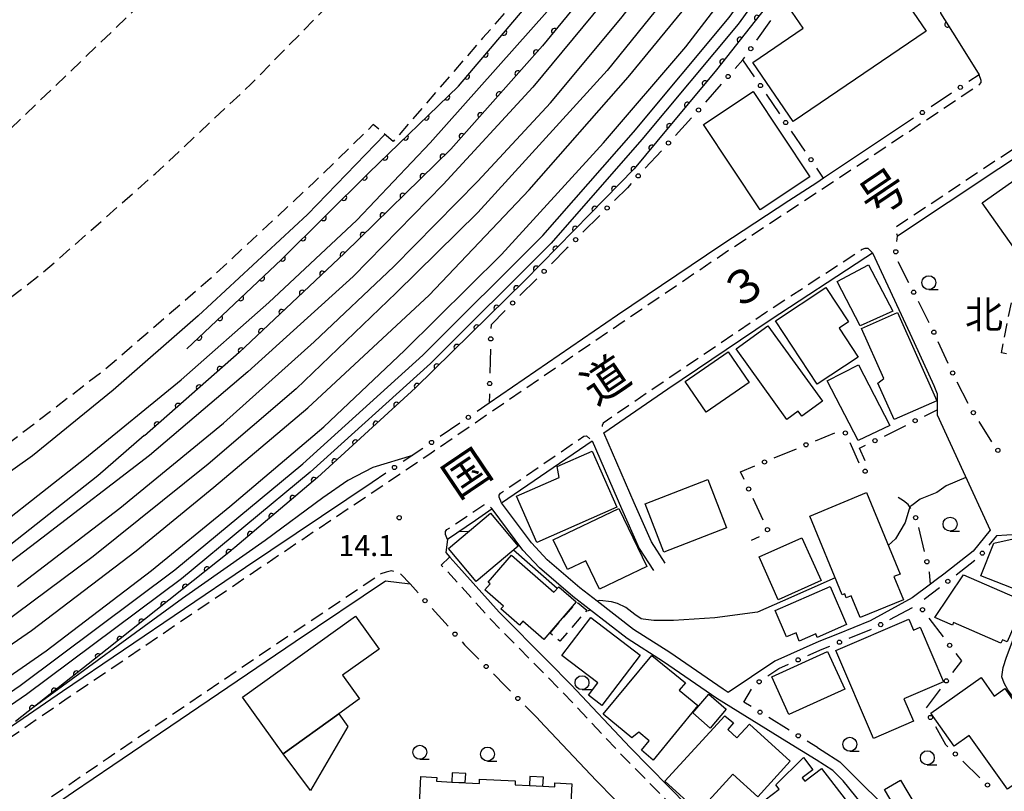
# Model space of a CAD drawing. Extents: x -10000 to -8000, y 97499 to 99000.
# Drawn here: x -9317 to -9140, y 98336 to 98475 of the extents above; entities that cross this region are included whole.
import ezdxf
from ezdxf.enums import TextEntityAlignment as Align

# ---------------------------------------------------------------- set-up
doc = ezdxf.new("R2010")
doc.units = 0
doc.linetypes.add('G', pattern=[3.75, 2.5, -1.25])
for name, color, linetype in [('2101000', 3, 'Continuous'), ('2213000', 2, 'G'), ('2301000', 10, 'Continuous'), ('3001000', 3, 'Continuous'), ('3002000', 6, 'Continuous'), ('3003000', 2, 'G'), ('5101000', 3, 'Continuous'), ('6110000', 4, 'Continuous'), ('6130000', 4, 'Continuous'), ('6130990', 4, 'Continuous'), ('6331000', 2, 'Continuous'), ('7102000', 2, 'Continuous'), ('7312000', 4, 'Continuous'), ('8121000', 4, 'Continuous'), ('8131000', 4, 'Continuous')]:
    doc.layers.add(name, color=color, linetype=linetype)
doc.layers.get('0').off()
doc.styles.add('PlotAnnotation', font='txt')
doc.styles.add('ROMANS', font='romans')

# ---------------------------------------------------------------- blocks, each defined once
blk = doc.blocks.new('633100')
at = {"layer": '6331000'}
blk.add_lwpolyline([(0, -0.5), (0.67, -0.5)], dxfattribs=at)
blk.add_circle((0, 0), 0.5, dxfattribs=at)
blk = doc.blocks.new('731200')
at = {"layer": '7312000'}
blk.add_circle((0, 0), 0.15, dxfattribs=at)
blk = doc.blocks.new('M07')
blk.add_arc((0, 0), 0.5, 180, 0)

msp = doc.modelspace()

# ---------------------------------------------------------------- linework, layer by layer
at = {"layer": '2101000', "flags": 128}
for points in [[(-9187.4, 98527.62), (-9187.03, 98527.62), (-9186.67, 98527.63), (-9184.59, 98525.08), (-9182.66, 98522.73), (-9180.4, 98519.96), (-9177.85, 98516.84), (-9175.18, 98513.59), (-9172.62, 98510.45), (-9169.6, 98506.76), (-9167.67, 98504.4), (-9166.37, 98502.82), (-9165.49, 98501.73), (-9164.69, 98501.67), (-9163.22, 98501.55), (-9162.19, 98499.52), (-9161.66, 98493.32), (-9158.66, 98492.17), (-9152.13, 98482.94), (-9151.79, 98475.8), (-9148.94, 98471.25), (-9144.86, 98464.76)], [(-9123.19, 98459.95), (-9159.52, 98435.8)], [(-9159.15, 98455.26), (-9172.78, 98446.2), (-9173.99, 98445.39), (-9179.01, 98442.11), (-9191.23, 98434.13), (-9209.71, 98421.62), (-9232.76, 98405.86)], [(-9201.19, 98377.18), (-9203.66, 98380.98), (-9206.74, 98387.95), (-9212.2, 98400.54), (-9200.71, 98408.39), (-9182.37, 98420.8), (-9165.19, 98432.03), (-9164.01, 98432.82), (-9156.54, 98416.72), (-9152.98, 98409), (-9152.38, 98407.53), (-9152.39, 98404.77), (-9152.39, 98404.66), (-9152.4, 98403.77), (-9147.75, 98393.62), (-9142.92, 98383.06), (-9145.94, 98379.32), (-9151.22, 98375.21), (-9152.56, 98374.19), (-9153.63, 98373.38), (-9156.88, 98370.91), (-9164.41, 98366.82), (-9170.28, 98364.45), (-9173.63, 98363.1), (-9181.54, 98359.57), (-9189.86, 98353.95), (-9190.81, 98354.53), (-9200.35, 98361.15), (-9206.86, 98365.28), (-9213.38, 98370.34), (-9216.48, 98372.76), (-9222.35, 98377.75), (-9225.18, 98380.79), (-9230.54, 98388), (-9214.3, 98399.1), (-9209.03, 98386.94), (-9205.87, 98379.79), (-9203.29, 98375.82)], [(-9253.73, 98391.64), (-9276.47, 98376.37), (-9309.27, 98354.16), (-9321.54, 98345.75), (-9329.87, 98340.04), (-9331.66, 98338.81), (-9336.03, 98335.82), (-9337.45, 98334.91), (-9348.51, 98327.87), (-9358.71, 98320.88), (-9434.74, 98269.87), (-9438.05, 98267.65), (-9438.03, 98267.06), (-9442.5, 98264.06), (-9475.39, 98241.83), (-9504.76, 98222), (-9532.45, 98203.63)], [(-9163.45, 98330.93), (-9169.24, 98338.1), (-9171.11, 98339.98), (-9174.11, 98341.88), (-9179.36, 98345.1), (-9191.91, 98352.86), (-9201.46, 98359.48), (-9208.01, 98363.64), (-9214.81, 98368.92), (-9217.74, 98371.2), (-9223.73, 98376.3), (-9226.72, 98379.51), (-9232.19, 98386.87), (-9235.21, 98384.8), (-9240.24, 98381.42), (-9240.54, 98379.05), (-9239.83, 98378.26)], [(-9045.43, 98219.54), (-9121.87, 98281.09), (-9119.43, 98286.68), (-9115.6, 98291.92), (-9113.73, 98294.49), (-9105.45, 98305.81), (-9104.96, 98306.6), (-9104.85, 98307.03), (-9104.85, 98307.51), (-9104.95, 98307.92), (-9105.44, 98308.57), (-9107.83, 98310.54), (-9110.87, 98314.79), (-9113.63, 98319.44), (-9118.05, 98325.36), (-9129.04, 98340.11), (-9139.73, 98354.44), (-9140.42, 98355.62), (-9140.79, 98356.75), (-9140.59, 98358.44), (-9139.95, 98360.29), (-9132.64, 98379.76), (-9138.04, 98382.28), (-9141.79, 98382.07)], [(-9239.83, 98378.26), (-9238.75, 98377.06), (-9230.96, 98368.34), (-9222.19, 98359.5), (-9218.06, 98355.32), (-9207.48, 98344.07), (-9197.1, 98333.59)], [(-9304.66, 98309.68), (-9305, 98308.75), (-9307.43, 98309.6), (-9309.95, 98310.63), (-9313.02, 98311.87), (-9320.28, 98314.58), (-9324.42, 98315.94), (-9326.78, 98316.72), (-9328.13, 98317.14), (-9328.72, 98321.43), (-9327.35, 98322.37), (-9307.28, 98336.12), (-9300.26, 98340.93), (-9267.53, 98363.1), (-9251.34, 98373.97), (-9246.94, 98373.45)], [(-9223.65, 98348.86), (-9213.59, 98338.17), (-9210.26, 98334.81), (-9203.34, 98327.82), (-9202.47, 98326.8), (-9203.18, 98322), (-9202.28, 98318.47), (-9202.08, 98317.67), (-9200.51, 98313.68), (-9199.27, 98310.52)], [(-9173.89, 98344.09), (-9173.05, 98343.57), (-9169.85, 98341.55), (-9167.75, 98339.43), (-9161.1, 98332.79), (-9156.73, 98327.17), (-9153.25, 98318.75), (-9149.52, 98310.63), (-9146.69, 98303.36), (-9144.01, 98295.96), (-9142.11, 98286.23), (-9140.94, 98276.86), (-9141.7, 98274.87), (-9141.64, 98274.37), (-9139.26, 98258.62), (-9138.69, 98254.82), (-9136.65, 98252.33), (-9114.58, 98232.67), (-9093.66, 98212.87), (-9080.87, 98201.83), (-9076.78, 98198.4)]]:
    msp.add_lwpolyline(points, dxfattribs=at)
at = {"layer": '2213000', "flags": 128}
for points in [[(-9781.71, 98025.71), (-9770.73, 98033.3), (-9751.5, 98046.74), (-9735.63, 98058.18), (-9720.75, 98069.59), (-9707.98, 98079.47), (-9698.27, 98086.8), (-9687, 98095), (-9666.61, 98109.41), (-9653.21, 98118.88), (-9632.64, 98133.42), (-9612.62, 98147.29), (-9592.37, 98160.65), (-9570.64, 98175.57), (-9540.73, 98196.34), (-9503.92, 98220.75), (-9474.55, 98240.59), (-9441.66, 98262.81), (-9396.62, 98293.03), (-9347.62, 98326.05), (-9308.42, 98352.92), (-9275.63, 98375.13), (-9243.41, 98396.77), (-9208.87, 98420.38), (-9190.4, 98432.88), (-9183.51, 98437.38), (-9167, 98448.24), (-9144.79, 98463.01), (-9144.52, 98463.36), (-9144.52, 98463.74), (-9144.86, 98464.76)], [(-9123.19, 98459.95), (-9124.08, 98460.63), (-9124.64, 98460.63), (-9125.05, 98460.52), (-9159.69, 98437.49), (-9159.89, 98437.13), (-9159.89, 98436.75), (-9159.52, 98435.8)], [(-9164.01, 98432.82), (-9164.79, 98433.58), (-9165.36, 98433.58), (-9165.87, 98433.38), (-9166.01, 98433.28), (-9183.2, 98422.05), (-9201.56, 98409.63), (-9212.31, 98402.28), (-9212.48, 98401.87), (-9212.48, 98401.49), (-9212.2, 98400.54)], [(-9230.54, 98388), (-9230.95, 98388.99), (-9230.95, 98389.37), (-9230.72, 98389.69), (-9215.75, 98399.93), (-9215.3, 98400), (-9214.3, 98399.1)], [(-9240.24, 98381.42), (-9240.56, 98382.28), (-9240.56, 98382.84), (-9240.34, 98383.17), (-9236.06, 98386.04), (-9233.73, 98387.63), (-9233.21, 98387.69), (-9232.84, 98387.5), (-9232.19, 98386.87)], [(-9167.88, 98293.79), (-9169.52, 98292.65), (-9178.24, 98305.17), (-9192.05, 98324.66), (-9198.57, 98332.23), (-9208.91, 98342.69), (-9219.49, 98353.93), (-9232.41, 98366.97), (-9240.24, 98375.72), (-9241.36, 98376.81), (-9239.83, 98378.26)], [(-9246.94, 98373.45), (-9248.58, 98375.19), (-9249.33, 98375.57), (-9250.27, 98375.76), (-9251.21, 98375.57), (-9252.17, 98375.23), (-9268.36, 98364.35), (-9301.11, 98342.17), (-9329.07, 98323.01), (-9329.23, 98322.77), (-9329.23, 98322.4), (-9328.72, 98321.43)]]:
    msp.add_lwpolyline(points, dxfattribs=at)
at = {"layer": '2301000', "flags": 128}
for points in [[(-9320.49, 98383.96), (-9305.27, 98395.94), (-9288.01, 98410.02), (-9272.25, 98423.88), (-9256.5, 98438.69), (-9243.36, 98452.52), (-9219.43, 98479.41), (-9200.34, 98503.18), (-9187.86, 98520.22), (-9184.59, 98525.08)], [(-9180.4, 98519.96), (-9186.59, 98511.01), (-9199.63, 98493.6), (-9212.48, 98477.5), (-9224.95, 98462.53), (-9241.02, 98445.05), (-9257.13, 98428.56), (-9276.04, 98411.47), (-9293.66, 98396.46), (-9312.97, 98381.61), (-9332.28, 98366.96), (-9352.92, 98353.03), (-9360.01, 98348.22), (-9372.62, 98339.69), (-9394.56, 98325.19), (-9418.16, 98309.17), (-9445.11, 98291.05), (-9467.42, 98275.99), (-9482.1, 98265.32), (-9489.52, 98259.42), (-9500.62, 98248.85)], [(-9317.36, 98372.94), (-9298.98, 98387.02), (-9280.42, 98402.24), (-9264.11, 98416.86), (-9249.84, 98430.33), (-9234.8, 98445.67), (-9221.77, 98459.7), (-9209.11, 98474.86), (-9193.43, 98494.88), (-9180.38, 98513.23), (-9177.85, 98516.84)], [(-9175.18, 98513.59), (-9182.11, 98503.85), (-9197.43, 98483.07), (-9211.6, 98465.48), (-9234.78, 98440.07), (-9249.41, 98425.65), (-9267.38, 98408.39), (-9283.15, 98394.9), (-9303.75, 98378.35), (-9325.85, 98361.97), (-9351.5, 98344.43), (-9374.92, 98328.6), (-9397.97, 98312.78), (-9435.71, 98287.79), (-9464.52, 98268.15), (-9482.74, 98256.13), (-9498.18, 98247.33), (-9519.84, 98236.11)], [(-9623.64, 98179.27), (-9593.27, 98191.87), (-9570.54, 98202.26), (-9544.08, 98214.94), (-9519.32, 98228.53), (-9495.32, 98243.05), (-9474.5, 98256.6), (-9450.89, 98272.62), (-9423.39, 98291.49), (-9399.77, 98306.95), (-9354.42, 98337.84), (-9333.61, 98352.14), (-9314.84, 98365.1), (-9296.08, 98379.37), (-9282.16, 98390.79), (-9265.28, 98405.04), (-9243.54, 98425.23), (-9225.6, 98444.12), (-9207.85, 98464.33), (-9192.35, 98483.23), (-9178.93, 98501.39), (-9172.62, 98510.45)], [(-9331.05, 98348.43), (-9312.19, 98361.46), (-9293.29, 98375.85), (-9279.29, 98387.33), (-9262.38, 98401.6), (-9247.91, 98415.3), (-9230.54, 98432.5), (-9212.23, 98452.52), (-9197.49, 98469.73), (-9180.67, 98491.63), (-9170.08, 98506.05), (-9169.6, 98506.76)], [(-9251.48, 98454.06), (-9265.32, 98439.71), (-9275.14, 98430.6), (-9284.96, 98421.49), (-9300.17, 98408.18), (-9314.64, 98396.39), (-9328.39, 98386.67), (-9342.34, 98378.08), (-9357.97, 98368.9), (-9375.84, 98358.95), (-9390.36, 98350.72), (-9407.85, 98340.58), (-9422.61, 98331.76), (-9428.32, 98328.35), (-9433.93, 98324.89)]]:
    msp.add_lwpolyline(points, dxfattribs=at)
at = {"layer": '3001000', "flags": 128}
for points in [[(-9185.47, 98466.96), (-9176.44, 98473.09), (-9179.06, 98476.94), (-9164.22, 98487.03), (-9154.38, 98472.55), (-9178.25, 98456.34)], [(-9184.13, 98440.51), (-9194.32, 98455.84), (-9185.42, 98461.76), (-9175.23, 98446.43)], [(-9164.71, 98430.64), (-9160.38, 98422.32), (-9166.21, 98419.71), (-9170.37, 98427.66)], [(-9172.37, 98426.61), (-9168.29, 98420.44), (-9170.01, 98419.3), (-9166.58, 98414.11), (-9173.91, 98409.27), (-9181.42, 98420.64)], [(-9159.55, 98422.12), (-9152.49, 98406.29), (-9160.09, 98402.9), (-9163.02, 98409.45), (-9161.99, 98410.25), (-9166, 98419.24)], [(-9182.76, 98419.71), (-9172.99, 98406.18), (-9176.67, 98403.52), (-9177.31, 98404.41), (-9179.36, 98402.94), (-9188.48, 98415.58)], [(-9197.62, 98409.76), (-9189.89, 98415.04), (-9186.13, 98409.53), (-9193.86, 98404.25)], [(-9166.49, 98412.73), (-9160.87, 98401.87), (-9166.6, 98399.15), (-9172.14, 98409.85)], [(-9204.78, 98387.81), (-9193.56, 98392.17), (-9190.18, 98383.47), (-9201.41, 98379.11)], [(-9165.09, 98389.8), (-9159.07, 98375.21), (-9160.19, 98374.75), (-9158.47, 98370.59), (-9166.23, 98367.39), (-9167.84, 98371.28), (-9168.7, 98370.92), (-9168.99, 98371.63), (-9169.43, 98371.45), (-9175.27, 98385.61)], [(-9227.56, 98380.19), (-9235.11, 98373.84), (-9240.06, 98379.79), (-9232.52, 98386.14)], [(-9204.5, 98376.55), (-9212.96, 98372.5), (-9215.39, 98377.58), (-9218.71, 98375.99), (-9221.26, 98381.32), (-9209.48, 98386.96)], [(-9176.66, 98381.71), (-9173.23, 98374.03), (-9180.91, 98370.6), (-9184.34, 98378.28)], [(-9133.27, 98379.62), (-9136.33, 98371.63), (-9144.56, 98374.9), (-9142.24, 98380.77), (-9138.26, 98381.61)], [(-9228.76, 98378.58), (-9221.13, 98371.94), (-9220.27, 98372.93), (-9217.13, 98370.2), (-9222.97, 98363.48), (-9226.71, 98366.73), (-9227.29, 98366.06), (-9230.64, 98368.98), (-9230.21, 98369.47), (-9233.52, 98372.35), (-9232.58, 98373.43), (-9232.95, 98373.76)], [(-9147.68, 98375.04), (-9137.12, 98370.44), (-9137.33, 98369.97), (-9136.92, 98369.79), (-9139.85, 98363.06), (-9140.7, 98363.43), (-9140.97, 98362.82), (-9149.46, 98366.52), (-9149.67, 98366.03), (-9152.81, 98367.39)], [(-9168.65, 98366.16), (-9173.93, 98363.85), (-9174.16, 98364.5), (-9177.14, 98363.17), (-9177.71, 98364.69), (-9179.4, 98363.95), (-9181.45, 98368.65), (-9171.62, 98372.95)], [(-9214.53, 98367.41), (-9205.67, 98360.68), (-9212.56, 98351.63), (-9214.96, 98353.46), (-9213.26, 98355.7), (-9219.71, 98360.61)], [(-9156.66, 98365.15), (-9155.48, 98365.66), (-9151.27, 98355.87), (-9158.36, 98352.83), (-9156.64, 98348.81), (-9163.81, 98345.73), (-9170.56, 98361.52), (-9157.49, 98367.14)], [(-9168.99, 98354.54), (-9179, 98350), (-9182.06, 98356.75), (-9172.05, 98361.29)], [(-9197.55, 98355.67), (-9198.66, 98354.37), (-9195.31, 98351.62), (-9203.34, 98341.85), (-9205.46, 98343.59), (-9204.05, 98345.31), (-9205.91, 98346.84), (-9207.15, 98345.82), (-9212.31, 98350.06), (-9203.58, 98360.62)], [(-9140.3, 98354.65), (-9131.63, 98342.46), (-9139.82, 98336.63), (-9146.66, 98346.24), (-9149.34, 98344.32), (-9153.55, 98350.24), (-9144.54, 98356.65), (-9142.17, 98353.32)], [(-9190.25, 98350.96), (-9193.09, 98347.59), (-9196.21, 98350.29), (-9193.37, 98353.66)], [(-9264.82, 98336.36), (-9269.71, 98342.99), (-9259.72, 98350.15), (-9258.08, 98347.85)], [(-9170.51, 98327.78), (-9183.47, 98317.77), (-9190.63, 98327.05), (-9186.05, 98330.58), (-9187.01, 98331.83), (-9180.76, 98336.65), (-9181.33, 98337.39), (-9176.39, 98342.3), (-9174.71, 98340.12), (-9176.63, 98338.64), (-9176.16, 98338.04), (-9173.18, 98340.34), (-9163.05, 98327.21), (-9166.45, 98324.59), (-9170.43, 98329.74), (-9171.43, 98328.97)], [(-9239.46, 98337.9), (-9237.04, 98337.79), (-9236.95, 98339.43), (-9239.38, 98339.55)], [(-9225.54, 98337.27), (-9223.11, 98337.15), (-9223.03, 98338.79), (-9225.46, 98338.91)], [(-9139.37, 98329.16), (-9152.74, 98321.21), (-9161.85, 98336.54), (-9158.97, 98338.26), (-9151.66, 98325.97), (-9141.19, 98332.2)]]:
    msp.add_lwpolyline(points, close=True, dxfattribs=at)
at = {"layer": '3002000', "flags": 128}
for points in [[(-9111.46, 98436.01), (-9108.66, 98432.04), (-9127.92, 98418.48), (-9130.67, 98422.38), (-9144.31, 98441.76), (-9125.06, 98455.32), (-9121.67, 98450.51)], [(-9209.86, 98387.17), (-9224.22, 98380.88), (-9227.84, 98389.16), (-9220.18, 98392.5), (-9220.58, 98394.52), (-9214.28, 98397.27)], [(-9259.72, 98350.15), (-9269.71, 98342.99), (-9276.97, 98353.13), (-9256.72, 98367.64), (-9252.51, 98361.75), (-9259.04, 98357.08), (-9255.99, 98352.82)], [(-9188.91, 98348.5), (-9189.97, 98347.35), (-9188.31, 98345.84), (-9186.06, 98348.31), (-9178.74, 98341.62), (-9184.58, 98335.23), (-9189.04, 98339.3), (-9195.22, 98332.53), (-9201.24, 98338.03), (-9190.49, 98349.79)], [(-9242.16, 98338.74), (-9242.2, 98338.04), (-9239.46, 98337.9), (-9234.5, 98337.66), (-9234.46, 98338.44), (-9228.07, 98338.13), (-9228.11, 98337.39), (-9225.54, 98337.27), (-9223.11, 98337.15), (-9220.98, 98337.05), (-9220.95, 98337.74), (-9217.94, 98337.59), (-9218.38, 98328.5), (-9220.61, 98328.61), (-9220.64, 98327.99), (-9229.66, 98328.42), (-9229.63, 98328.99), (-9233.55, 98329.18), (-9233.75, 98328.6), (-9243.37, 98329.07), (-9243.32, 98330.03), (-9245.42, 98330.13), (-9245, 98338.88)]]:
    msp.add_lwpolyline(points, close=True, dxfattribs=at)
at = {"layer": '3003000', "flags": 128}
msp.add_lwpolyline([(-9208.56, 98560.61), (-9398.95, 98377.95), (-9412.69, 98392.15), (-9414.47, 98394), (-9432.59, 98376.99), (-9447.92, 98392.65), (-9291.06, 98544.1), (-9264.28, 98564.27), (-9199.85, 98601.35), (-9198.26, 98600.84)], dxfattribs=at)
for points in [[(-9201.22, 98510.23), (-9215.4, 98492.45), (-9233.92, 98471.3), (-9249.97, 98452.78), (-9253.53, 98455.8), (-9264.1, 98445.52), (-9282.79, 98428.14), (-9301.65, 98411.87), (-9321.83, 98396.37), (-9348.78, 98378.46), (-9384.39, 98357.97), (-9391.11, 98367.96), (-9383.38, 98372.43), (-9388.25, 98376.96), (-9350.74, 98401.58), (-9330.76, 98415.39), (-9312.84, 98429.21), (-9292.65, 98446.97), (-9275.48, 98463.05), (-9258.11, 98480.81), (-9239.6, 98501.39), (-9217.68, 98526.28)], [(-9132.42, 98423), (-9132.99, 98420.15), (-9134.64, 98420.48), (-9135.38, 98416.74), (-9133.73, 98416.41), (-9134.28, 98413.66), (-9134.29, 98413.6), (-9140.87, 98414.9), (-9139, 98424.31)], [(-9221.82, 98364.62), (-9216.97, 98370.2), (-9215.26, 98368.71), (-9220.1, 98363.14)]]:
    msp.add_lwpolyline(points, close=True, dxfattribs=at)
at = {"layer": '5101000', "flags": 128}
for points in [[(-9700.54, 98137.84), (-9657.41, 98156.44), (-9631.69, 98167.8), (-9594.58, 98182.48), (-9572.96, 98191.91), (-9543.89, 98205.93), (-9522.3, 98217.8), (-9498.87, 98232.51), (-9475.74, 98247.38), (-9453.12, 98263.06), (-9406.38, 98294.39), (-9355.5, 98328.72), (-9316.87, 98355.21), (-9289.15, 98375.94), (-9266.15, 98394.99), (-9244.64, 98414.43), (-9223.12, 98435.93), (-9206.88, 98454.45), (-9189.69, 98475.03), (-9179.1, 98489.64), (-9167.67, 98504.4)], [(-9166.37, 98502.82), (-9177.5, 98488.44), (-9188.11, 98473.8), (-9205.36, 98453.15), (-9221.66, 98434.56), (-9243.26, 98412.98), (-9264.84, 98393.48), (-9287.92, 98374.37), (-9315.7, 98353.59), (-9354.38, 98327.07), (-9405.27, 98292.74), (-9451.99, 98261.4), (-9474.62, 98245.72), (-9497.78, 98230.83), (-9521.29, 98216.08), (-9542.98, 98204.16), (-9572.12, 98190.1), (-9593.81, 98180.63), (-9630.92, 98165.96), (-9656.61, 98154.61), (-9699.76, 98135.99)]]:
    msp.add_lwpolyline(points, dxfattribs=at)
at = {"layer": '6110000', "flags": 128}
for points in [[(-9286.98, 98415.57), (-9269.99, 98431.64), (-9254.32, 98447.16), (-9238.28, 98462.68), (-9222.78, 98481.02), (-9209.74, 98497.49), (-9199.34, 98510.59), (-9191.97, 98520.52), (-9187.03, 98527.62)], [(-9182.66, 98522.73), (-9189.56, 98512.8), (-9205.26, 98491.83), (-9223.21, 98469.94), (-9239.65, 98451.41), (-9258.71, 98432.72), (-9277.59, 98414.96), (-9294.57, 98400.01)], [(-9165.49, 98501.73), (-9177.24, 98484.37), (-9191.99, 98465.65), (-9202.68, 98452.75), (-9206.72, 98447.88), (-9214.65, 98439.79), (-9226.35, 98427.87), (-9245.98, 98408.61), (-9263.53, 98392.54), (-9278.38, 98379.98), (-9278.99, 98379.46), (-9279.16, 98379.33), (-9301.24, 98361.71), (-9317.73, 98348.74)], [(-9162.19, 98499.52), (-9161.66, 98493.32), (-9158.66, 98492.17), (-9152.13, 98482.94), (-9151.79, 98475.8), (-9148.94, 98471.25)]]:
    msp.add_lwpolyline(points, dxfattribs=at)
at = {"layer": '6130000'}
for points in [[(-9184.74, 98470.95), (-9182.25, 98474.45)], [(-9187.25, 98467.44), (-9188.66, 98465.84)], [(-9185.15, 98464.36), (-9187.25, 98467.44), (-9186.92, 98467.9)], [(-9144.86, 98464.76), (-9146.7, 98463.53)], [(-9191.14, 98463.03), (-9193.96, 98459.83)], [(-9180.63, 98457.72), (-9183.04, 98461.27)], [(-9149.82, 98461.46), (-9153.51, 98459.01)], [(-9196.45, 98457.03), (-9199.34, 98453.88)], [(-9156.63, 98456.94), (-9159.15, 98455.26)], [(-9176.1, 98451.07), (-9178.52, 98454.62)], [(-9201.87, 98451.13), (-9204.76, 98447.98)], [(-9172.78, 98446.2), (-9173.99, 98447.98)], [(-9207.29, 98445.23), (-9207.97, 98444.49), (-9210.28, 98442.18)], [(-9212.92, 98439.52), (-9215.93, 98436.5)], [(-9159.62, 98434.86), (-9159.52, 98435.8)], [(-9218.58, 98433.85), (-9218.8, 98433.62), (-9221.58, 98430.82)], [(-9157.47, 98427.42), (-9159.38, 98431.19)], [(-9224.22, 98428.16), (-9227.23, 98425.13)], [(-9153.84, 98420.24), (-9155.78, 98424.08)], [(-9229.87, 98422.47), (-9232.41, 98419.91), (-9232.43, 98419.25)], [(-9150.41, 98412.97), (-9152.21, 98416.87)], [(-9232.52, 98415.51), (-9232.63, 98411.24)], [(-9146.84, 98405.76), (-9148.79, 98409.59)], [(-9232.72, 98407.5), (-9232.76, 98405.86), (-9234.93, 98404.38)], [(-9154.67, 98403.53), (-9152.39, 98404.66)], [(-9238.02, 98402.26), (-9241.55, 98399.85)], [(-9161.88, 98399.96), (-9158.03, 98401.87)], [(-9142.58, 98398.94), (-9144.9, 98402.56)], [(-9174.2, 98399.09), (-9170.74, 98400.51)], [(-9168.09, 98398.79), (-9166.43, 98395.16)], [(-9165.33, 98395.52), (-9166.31, 98397.77), (-9165.24, 98398.3)], [(-9244.64, 98397.74), (-9248.18, 98395.36)], [(-9181.63, 98396.03), (-9177.66, 98397.66)], [(-9251.29, 98393.28), (-9253.73, 98391.64)], [(-9187, 98392.16), (-9187.65, 98393.55), (-9185.1, 98394.6)], [(-9183.63, 98384.86), (-9185.43, 98388.76)], [(-9157.14, 98386.98), (-9157.59, 98387.65), (-9158.44, 98388.36), (-9159.4, 98388.92)], [(-9154.69, 98379.23), (-9155.72, 98383.53)], [(-9185.73, 98381.3), (-9184.24, 98381.92)], [(-9141.79, 98382.07), (-9143.13, 98380.41)], [(-9145.65, 98377.64), (-9149, 98375.03)], [(-9153.63, 98373.38), (-9153.79, 98375.47), (-9153.82, 98375.59)], [(-9246.94, 98373.45), (-9245.5, 98371.84)], [(-9151.98, 98372.75), (-9154.75, 98370.65)], [(-9243, 98369.05), (-9240.12, 98365.83)], [(-9160.88, 98367.03), (-9156.86, 98369.21)], [(-9153.9, 98367.31), (-9151.31, 98363.92)], [(-9168.19, 98363.68), (-9164.19, 98365.29)], [(-9237.62, 98363.04), (-9237.15, 98362.51), (-9234.61, 98359.94)], [(-9175.62, 98360.57), (-9173.05, 98361.72), (-9171.67, 98362.28)], [(-9149.03, 98360.94), (-9148.05, 98359.66), (-9149.64, 98357.54)], [(-9182.78, 98356.93), (-9180.81, 98358.26), (-9179.05, 98359.05)], [(-9231.97, 98357.28), (-9229.81, 98355.11), (-9228.93, 98354.22)], [(-9185.77, 98351.42), (-9187.07, 98352.22), (-9185.68, 98354.57)], [(-9151.88, 98354.54), (-9154.37, 98351.2)], [(-9226.29, 98351.55), (-9224.17, 98349.41), (-9223.65, 98348.86)], [(-9178.92, 98347.18), (-9182.59, 98349.45)], [(-9152.71, 98347.85), (-9150.94, 98344.65), (-9150.5, 98344.22)], [(-9173.89, 98344.09), (-9175.73, 98345.22)], [(-9147.8, 98341.63), (-9144.73, 98338.67)]]:
    msp.add_lwpolyline(points, dxfattribs=at)
at = {"layer": '6130990'}
for centre in [(-9185.83, 98469.43), (-9189.9, 98464.43), (-9184.1, 98462.81), (-9148.26, 98462.5), (-9195.2, 98458.42), (-9155.07, 98457.97), (-9179.57, 98456.17), (-9200.6, 98452.51), (-9175.04, 98449.52), (-9206.02, 98446.61), (-9211.6, 98440.85), (-9217.25, 98435.17), (-9159.83, 98433), (-9222.9, 98429.49), (-9156.63, 98425.75), (-9228.55, 98423.8), (-9232.47, 98417.38), (-9153, 98418.57), (-9149.62, 98411.27), (-9232.67, 98409.37), (-9236.48, 98403.32), (-9145.91, 98404.14), (-9156.35, 98402.7), (-9168.87, 98400.49), (-9243.09, 98398.8), (-9175.93, 98398.38), (-9163.56, 98399.13), (-9141.52, 98397.4), (-9183.37, 98395.31), (-9249.74, 98394.32), (-9165.32, 98393.64), (-9186.22, 98390.46), (-9156.27, 98385.32), (-9182.84, 98383.16), (-9144.31, 98378.95), (-9154.25, 98377.41), (-9150.49, 98373.89), (-9244.25, 98370.44), (-9155.04, 98368.8), (-9162.53, 98366.14), (-9238.87, 98364.43), (-9169.93, 98362.98), (-9150.17, 98362.43), (-9177.34, 98359.81), (-9233.29, 98358.62), (-9184.33, 98355.88), (-9150.76, 98356.04), (-9227.61, 98352.89), (-9184.18, 98350.43), (-9153.61, 98349.49), (-9177.32, 98346.2), (-9149.15, 98342.93), (-9143.38, 98337.37)]:
    msp.add_circle(centre, 0.375, dxfattribs=at)
at = {"layer": '7102000', "flags": 128}
for points in [[(-9294.6, 98400.05), (-9302.94, 98392.83), (-9328.52, 98372.68), (-9356.54, 98353.21), (-9356.98, 98352.47), (-9357.01, 98352), (-9356.54, 98351.19), (-9342.69, 98335.29), (-9342.75, 98334.21), (-9343.68, 98333.05), (-9355.33, 98324.94), (-9389.47, 98302.19), (-9405.76, 98290.99), (-9438.41, 98269.13), (-9454.39, 98258.53), (-9465.56, 98250.62)], [(-9246.52, 98396.48), (-9253.59, 98394.29), (-9258.09, 98391.98), (-9262.58, 98388.9), (-9272.91, 98381.22), (-9287.76, 98370.79), (-9314.6, 98351.2)], [(-9147.25, 98392.53), (-9150.77, 98391.05), (-9152.49, 98389.83), (-9155.45, 98388.61), (-9156.97, 98387.49), (-9157.33, 98387.23), (-9158.12, 98384.44), (-9159.85, 98381.51), (-9161.19, 98380.34)], [(-9236.45, 98382.83), (-9238.18, 98382.8)], [(-9220.54, 98372.62), (-9228.39, 98379.49)], [(-9170.69, 98374.51), (-9180.12, 98370.33), (-9184.64, 98368.35)], [(-9184.64, 98368.35), (-9192.26, 98367.37), (-9199.67, 98366.86), (-9203.2, 98366.86), (-9205.14, 98367.12), (-9205.48, 98367.2), (-9206.63, 98367.93), (-9208.22, 98369.19), (-9209.73, 98369.93), (-9210.81, 98370.24), (-9212.9, 98370.48), (-9213.38, 98370.34)], [(-9217.3, 98369.82), (-9217.4, 98369.89)], [(-9214.59, 98368.75), (-9214.8, 98368.65), (-9215.01, 98368.58), (-9215.23, 98368.56), (-9215.37, 98368.59)]]:
    msp.add_lwpolyline(points, dxfattribs=at)

# ---------------------------------------------------------------- block references
at = {"layer": '6110000'}
for p, rotation in [((-9184.69, 98474.91), 231.7644581122247), ((-9150.53, 98473.79), 302.0619436828003), ((-9230.11, 98472.35), 49.79726925971569), ((-9221.07, 98472.55), 230.6479343590155), ((-9187.79, 98470.98), 231.7644581122247), ((-9224.31, 98468.71), 228.4202432694538), ((-9233.44, 98468.41), 49.79726925971569), ((-9190.88, 98467.06), 231.7644581122247), ((-9227.64, 98464.95), 228.4202432694538), ((-9236.77, 98464.47), 49.79726925971569), ((-9194.04, 98463.18), 230.3520630581375), ((-9230.97, 98461.2), 228.4202432694538), ((-9240.31, 98460.72), 44.05604848930297), ((-9197.23, 98459.33), 230.3520630581375), ((-9244.02, 98457.13), 44.05604848930297), ((-9234.3, 98457.44), 228.4202432694538), ((-9200.42, 98455.48), 230.3520630581375), ((-9247.73, 98453.54), 44.05604848930297), ((-9237.63, 98453.69), 228.4202432694538), ((-9203.61, 98451.63), 230.321958760776), ((-9251.44, 98449.95), 44.05604848930297), ((-9241.06, 98450.03), 224.4384434540222), ((-9206.81, 98447.79), 225.5722234660403), ((-9255.14, 98446.35), 44.72445332899252), ((-9244.64, 98446.51), 224.4384434540222), ((-9210.31, 98444.22), 225.5722234660403), ((-9258.8, 98442.72), 44.72445332899252), ((-9248.23, 98443), 224.4384434540222), ((-9213.81, 98440.65), 225.5722234660403), ((-9262.47, 98439.09), 44.72445332899252), ((-9251.81, 98439.49), 224.4384434540222), ((-9217.31, 98437.08), 225.5336455123433), ((-9266.14, 98435.46), 44.72445332899252), ((-9255.39, 98435.97), 224.4384434540222), ((-9220.82, 98433.51), 225.5336455123433), ((-9269.81, 98431.82), 44.72445332899252), ((-9258.98, 98432.46), 223.2491458134471), ((-9224.32, 98429.94), 225.5336455123433), ((-9273.55, 98428.27), 43.40597348540994), ((-9262.64, 98429.03), 223.2491458134471), ((-9227.85, 98426.4), 224.4549036044708), ((-9277.3, 98424.73), 43.40597348540994), ((-9266.29, 98425.59), 223.2491458134471), ((-9231.42, 98422.9), 224.4549036044708), ((-9281.05, 98421.18), 43.40597348540994), ((-9269.95, 98422.15), 223.2491458134471), ((-9234.99, 98419.39), 224.4549036044708), ((-9284.8, 98417.63), 43.40597348540994), ((-9273.6, 98418.71), 223.2491458134471), ((-9277.26, 98415.27), 223.2491458134471), ((-9238.56, 98415.89), 224.4549036044708), ((-9281.02, 98411.94), 221.3622266461521), ((-9242.13, 98412.39), 224.4549036044708), ((-9284.78, 98408.63), 221.3622266461521), ((-9245.7, 98408.89), 224.4549036044708), ((-9288.55, 98405.31), 221.3622266461521), ((-9249.38, 98405.5), 222.4793860445832), ((-9292.32, 98401.99), 221.3622266461521), ((-9253.06, 98402.12), 222.4793860445832), ((-9256.75, 98398.75), 222.4793860445832), ((-9260.44, 98395.37), 222.4793860445832), ((-9264.15, 98392.02), 220.2242490598336), ((-9267.97, 98388.79), 220.2242490598336), ((-9271.79, 98385.56), 220.2242490598336), ((-9275.6, 98382.33), 220.2242490598336), ((-9279.43, 98379.11), 218.5901208078353), ((-9283.34, 98375.99), 218.5901208078353), ((-9287.25, 98372.87), 218.5901208078353), ((-9291.16, 98369.76), 218.5901208078353), ((-9295.07, 98366.64), 218.5901208078353), ((-9298.97, 98363.52), 218.5901208078353), ((-9302.89, 98360.41), 218.1863706913757), ((-9306.82, 98357.32), 218.1863706913757), ((-9310.75, 98354.23), 218.1863706913757), ((-9314.68, 98351.14), 218.1863706913757)]:
    msp.add_blockref('M07', p, dxfattribs=dict(at, rotation=rotation))
at = {"layer": '6331000', "xscale": 2.5, "yscale": 2.5, "zscale": 2.5}
for p in [(-9153.89, 98427.46), (-9150.09, 98384.14), (-9216.1, 98355.72), (-9168.07, 98344.67), (-9245.19, 98343.24), (-9233.06, 98342.92), (-9154.17, 98342.26)]:
    msp.add_blockref('633100', p, dxfattribs=at)
at = {"layer": '7312000', "xscale": 2.5, "yscale": 2.5, "zscale": 2.5}
msp.add_blockref('731200', (-9248.88, 98385.3, 14.13), dxfattribs=at)

# ---------------------------------------------------------------- texts
at = {"layer": '7312000', "style": 'ROMANS'}
msp.add_text('14.1', height=3.75, dxfattribs=at).set_placement((-9259.77, 98378.43))
at = {"layer": '8121000', "style": 'PlotAnnotation'}
for s, p in [('号', (-9162.18, 98443.65)), ('３', (-9187.06, 98426.88)), ('道', (-9211.93, 98410.1)), ('国', (-9236.8, 98393.33))]:
    msp.add_text(s, height=6, rotation=34, dxfattribs=at).set_placement(p, align=Align.MIDDLE_CENTER)
at = {"layer": '8131000', "style": 'PlotAnnotation'}
msp.add_text('北', height=5, dxfattribs=at).set_placement((-9144, 98421.74), align=Align.MIDDLE_CENTER)

doc.saveas('drawing.dxf')
